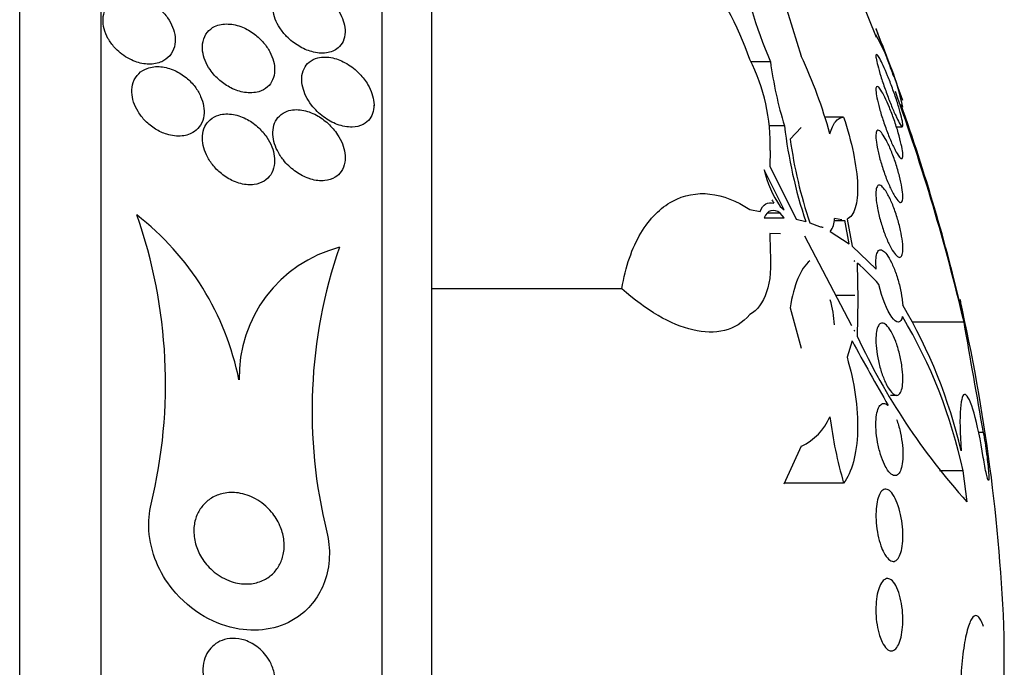
# Model space of a CAD drawing. Units: millimetres. Extents: x 0 to 1700, y 0 to 1165.
# Drawn here: x 1566 to 1577, y 807 to 814 of the extents above; entities that cross this region are included whole.
import ezdxf

# ---------------------------------------------------------------- set-up
doc = ezdxf.new("R2010")
doc.units = ezdxf.units.MM
doc.layers.add('DV3_Défaut', color=7, linetype='Continuous')
doc.layers.add('Défaut', color=7, linetype='Continuous')

# ---------------------------------------------------------------- blocks, each defined once
blk = doc.blocks.new('SE2')
at = {"layer": 'DV3_Défaut', "color": 7, "linetype": 'Continuous'}
for p, q in [((1565.929, 788.159), (1565.929, 824.159)), ((1566.831, 788.659), (1566.831, 823.659)), ((1569.942, 790.909), (1569.942, 821.409)), ((1570.49, 791.409), (1570.49, 820.909)), ((1575.201, 814.083), (1575.41, 813.561)), ((1574.388, 813.976), (1574.581, 813.353)), ((1574.239, 813.291), (1574.022, 813.291)), ((1569.851, 812.776), (1569.851, 812.811)), ((1574.395, 812.58), (1574.231, 812.58)), ((1575.049, 812.678), (1574.838, 812.678)), ((1575.633, 812.571), (1575.698, 812.571)), ((1574.578, 812.564), (1574.458, 812.433)), ((1574.236, 812.308), (1574.233, 812.136)), ((1574.233, 812.136), (1574.526, 811.546)), ((1574.39, 811.652), (1574.171, 812.093)), ((1574.013, 811.653), (1574.126, 811.632)), ((1574.348, 811.615), (1574.206, 811.615)), ((1574.348, 811.688), (1574.39, 811.652)), ((1574.39, 811.564), (1574.348, 811.615)), ((1574.171, 811.561), (1574.39, 811.564)), ((1574.526, 811.546), (1574.63, 811.521)), ((1574.676, 811.508), (1574.784, 811.467)), ((1574.945, 811.534), (1575.062, 811.534)), ((1575.029, 811.542), (1574.949, 811.554)), ((1575.112, 811.275), (1575.062, 811.538)), ((1575.087, 811.546), (1575.144, 811.25)), ((1574.349, 811.386), (1574.233, 811.389)), ((1574.233, 811.389), (1574.236, 811.198)), ((1574.901, 811.411), (1575.112, 811.275)), ((1574.618, 811.364), (1575.136, 810.372)), ((1575.144, 811.25), (1575.411, 810.994)), ((1575.169, 811.087), (1575.168, 811.088)), ((1575.168, 811.088), (1575.169, 811.078)), ((1575.169, 811.087), (1575.168, 811.087)), ((1575.169, 811.078), (1575.169, 811.087)), ((1575.201, 811.061), (1575.206, 810.658)), ((1572.595, 810.778), (1570.49, 810.778)), ((1575.173, 810.701), (1574.964, 810.701)), ((1575.206, 810.658), (1575.201, 810.251)), ((1574.458, 810.565), (1574.578, 810.12)), ((1576.383, 810.406), (1575.811, 810.406)), ((1575.169, 810.319), (1575.168, 810.312)), ((1575.168, 810.312), (1575.169, 810.311)), ((1575.169, 810.311), (1575.169, 810.319)), ((1575.144, 810.2), (1575.087, 810.019)), ((1575.569, 809.598), (1575.637, 809.598)), ((1576.596, 809.188), (1576.544, 809.188)), ((1574.581, 809.035), (1574.388, 808.615)), ((1576.371, 808.762), (1576.11, 808.762)), ((1576.371, 808.762), (1576.414, 808.42)), ((1575.049, 808.625), (1574.392, 808.625)), ((1576.828, 805.386), (1576.828, 806.932))]:
    blk.add_line(p, q, dxfattribs=at)
for centre, radius, start, end in [((1570.257, 811.985), 3.984, 19.4944, 54.0738), ((1579.091, 815.361), 5.275, 189.6463, 203.1037), ((1572.884, 812.197), 2.881, 11.8159, 28.84), ((1556.543, 806.159), 20.3, 19.283, 21.6677), ((1569.36, 810.945), 5.75, 15.6019, 24.7661), ((1572.169, 812.378), 2.068, 358.0578, 26.9136), ((1578.648, 813.886), 4.449, 187.6829, 197.0669), ((1553.857, 805.095), 23.143, 13.2675, 19.8699), ((1554.41, 805.298), 22.565, 13.3559, 19.4648), ((1579.483, 813.156), 5.12, 186.4619, 198.6207), ((1579.457, 813.121), 5.046, 187.8428, 198.6508), ((1575.284, 812.338), 1.139, 192.3976, 214.751), ((1575.491, 812.419), 1.399, 208.0315, 209.7269), ((1561.875, 809.726), 5.668, 346.412, 19.267), ((1565.339, 809.164), 3.077, 11.3125, 52.2125), ((1574.715, 811.553), 0.234, 322.7442, 0.2613), ((1569.845, 809.797), 1.488, 104.6487, 181.1207), ((1574.715, 809.426), 5.55, 160.9513, 194.0024), ((1573.84, 809.446), 2.112, 40.7507, 49.8661), ((1573.616, 810.29), 1.336, 3.7289, 15.8097), ((1556.543, 806.159), 20.3, 2.1823, 12.8005), ((1570.705, 807.653), 5.801, 13.2731, 30.4966), ((1570.869, 807.588), 5.626, 12.0384, 30.8366), ((908.912, 692.658), 677.777, 9.900039, 10.004613), ((1598.53, 822.831), 26.579, 208.3715, 210.1391), ((1581.867, 813.35), 7.351, 204.9274, 222.1113), ((1574.31, 809.617), 0.642, 295.012, 336.4248), ((1579.617, 809.948), 4.755, 187.0982, 196.1477)]:
    blk.add_arc(centre, radius, start, end, dxfattribs=at)
for points, knots in [([(1569.324, 813.388), (1569.373, 813.395), (1569.418, 813.413), (1569.454, 813.443), (1569.476, 813.462), (1569.495, 813.487), (1569.509, 813.516), (1569.522, 813.545), (1569.53, 813.581), (1569.531, 813.618), (1569.532, 813.65), (1569.527, 813.685), (1569.518, 813.72), (1569.509, 813.752), (1569.495, 813.785), (1569.479, 813.816), (1569.461, 813.85), (1569.439, 813.883), (1569.416, 813.912), (1569.381, 813.955), (1569.34, 813.993), (1569.299, 814.025), (1569.256, 814.057), (1569.211, 814.082), (1569.167, 814.101), (1569.113, 814.124), (1569.058, 814.137), (1569.006, 814.14), (1568.951, 814.143), (1568.898, 814.134), (1568.854, 814.111), (1568.824, 814.096), (1568.798, 814.075), (1568.777, 814.047), (1568.76, 814.024), (1568.747, 813.997), (1568.739, 813.966), (1568.731, 813.934), (1568.729, 813.899), (1568.733, 813.862), (1568.737, 813.83), (1568.746, 813.795), (1568.758, 813.762), (1568.771, 813.729), (1568.788, 813.696), (1568.808, 813.666), (1568.83, 813.631), (1568.856, 813.599), (1568.884, 813.57), (1568.925, 813.528), (1568.971, 813.493), (1569.017, 813.465), (1569.064, 813.436), (1569.113, 813.415), (1569.161, 813.402), (1569.217, 813.386), (1569.273, 813.381), (1569.324, 813.388)], [0, 0, 0, 0, 0.071876, 0.071876, 0.071876, 0.11681, 0.11681, 0.11681, 0.162233, 0.162233, 0.162233, 0.201141, 0.201141, 0.201141, 0.237806, 0.237806, 0.237806, 0.277906, 0.277906, 0.277906, 0.336959, 0.336959, 0.336959, 0.396799, 0.396799, 0.396799, 0.46903, 0.46903, 0.46903, 0.545498, 0.545498, 0.545498, 0.595326, 0.595326, 0.595326, 0.636985, 0.636985, 0.636985, 0.678941, 0.678941, 0.678941, 0.716526, 0.716526, 0.716526, 0.75446, 0.75446, 0.75446, 0.79735, 0.79735, 0.79735, 0.860508, 0.860508, 0.860508, 0.924373, 0.924373, 0.924373, 1, 1, 1, 1]), ([(1567.041, 813.39), (1567.092, 813.347), (1567.15, 813.314), (1567.208, 813.293), (1567.257, 813.275), (1567.308, 813.265), (1567.357, 813.264), (1567.408, 813.263), (1567.458, 813.271), (1567.501, 813.291), (1567.534, 813.306), (1567.564, 813.328), (1567.589, 813.355), (1567.613, 813.383), (1567.632, 813.418), (1567.642, 813.457), (1567.65, 813.491), (1567.653, 813.529), (1567.649, 813.567), (1567.645, 813.602), (1567.636, 813.638), (1567.622, 813.673), (1567.608, 813.709), (1567.589, 813.744), (1567.566, 813.776), (1567.541, 813.812), (1567.512, 813.845), (1567.48, 813.873), (1567.444, 813.906), (1567.403, 813.934), (1567.362, 813.956), (1567.315, 813.981), (1567.265, 813.999), (1567.217, 814.008), (1567.165, 814.018), (1567.112, 814.019), (1567.064, 814.009), (1567.018, 813.999), (1566.974, 813.979), (1566.939, 813.949), (1566.914, 813.928), (1566.893, 813.901), (1566.878, 813.869), (1566.862, 813.838), (1566.853, 813.801), (1566.851, 813.763), (1566.85, 813.728), (1566.854, 813.691), (1566.863, 813.654), (1566.873, 813.618), (1566.888, 813.583), (1566.906, 813.549), (1566.926, 813.513), (1566.951, 813.479), (1566.979, 813.449), (1566.998, 813.427), (1567.019, 813.407), (1567.041, 813.39)], [0, 0, 0, 0, 0.07537, 0.07537, 0.07537, 0.139994, 0.139994, 0.139994, 0.208252, 0.208252, 0.208252, 0.260551, 0.260551, 0.260551, 0.313323, 0.313323, 0.313323, 0.358996, 0.358996, 0.358996, 0.40082, 0.40082, 0.40082, 0.443756, 0.443756, 0.443756, 0.491478, 0.491478, 0.491478, 0.546484, 0.546484, 0.546484, 0.609387, 0.609387, 0.609387, 0.677293, 0.677293, 0.677293, 0.743339, 0.743339, 0.743339, 0.790614, 0.790614, 0.790614, 0.838184, 0.838184, 0.838184, 0.881252, 0.881252, 0.881252, 0.923378, 0.923378, 0.923378, 0.968549, 0.968549, 0.968549, 1, 1, 1, 1]), ([(1568.036, 813.203), (1568.066, 813.158), (1568.103, 813.118), (1568.143, 813.084), (1568.182, 813.051), (1568.224, 813.023), (1568.267, 813.001), (1568.317, 812.976), (1568.369, 812.959), (1568.419, 812.951), (1568.473, 812.943), (1568.527, 812.945), (1568.575, 812.959), (1568.611, 812.97), (1568.645, 812.988), (1568.672, 813.013), (1568.695, 813.033), (1568.715, 813.059), (1568.728, 813.09), (1568.742, 813.121), (1568.75, 813.157), (1568.751, 813.194), (1568.752, 813.228), (1568.747, 813.263), (1568.738, 813.298), (1568.728, 813.333), (1568.714, 813.367), (1568.697, 813.4), (1568.678, 813.435), (1568.655, 813.469), (1568.629, 813.5), (1568.599, 813.535), (1568.565, 813.568), (1568.529, 813.595), (1568.486, 813.627), (1568.441, 813.653), (1568.395, 813.672), (1568.342, 813.694), (1568.288, 813.706), (1568.237, 813.708), (1568.184, 813.71), (1568.132, 813.701), (1568.087, 813.68), (1568.056, 813.665), (1568.028, 813.643), (1568.006, 813.616), (1567.983, 813.588), (1567.966, 813.554), (1567.958, 813.515), (1567.95, 813.482), (1567.949, 813.445), (1567.954, 813.407), (1567.958, 813.373), (1567.967, 813.338), (1567.981, 813.304), (1567.995, 813.269), (1568.014, 813.235), (1568.036, 813.203)], [0, 0, 0, 0, 0.058018, 0.058018, 0.058018, 0.115565, 0.115565, 0.115565, 0.182478, 0.182478, 0.182478, 0.255072, 0.255072, 0.255072, 0.309482, 0.309482, 0.309482, 0.354584, 0.354584, 0.354584, 0.400054, 0.400054, 0.400054, 0.440119, 0.440119, 0.440119, 0.47933, 0.47933, 0.47933, 0.522513, 0.522513, 0.522513, 0.573243, 0.573243, 0.573243, 0.633825, 0.633825, 0.633825, 0.703472, 0.703472, 0.703472, 0.775785, 0.775785, 0.775785, 0.825919, 0.825919, 0.825919, 0.876583, 0.876583, 0.876583, 0.91975, 0.91975, 0.91975, 0.959056, 0.959056, 0.959056, 1, 1, 1, 1]), ([(1575.609, 813.119), (1575.592, 813.163), (1575.574, 813.212), (1575.557, 813.259), (1575.539, 813.307), (1575.521, 813.355), (1575.504, 813.399), (1575.487, 813.444), (1575.471, 813.487), (1575.458, 813.524), (1575.444, 813.559), (1575.433, 813.589), (1575.425, 813.612), (1575.417, 813.633), (1575.411, 813.648), (1575.408, 813.655), (1575.407, 813.658), (1575.407, 813.659), (1575.407, 813.659)], [0, 0, 0, 0, 0.190387, 0.190387, 0.190387, 0.380721, 0.380721, 0.380721, 0.571298, 0.571298, 0.571298, 0.754175, 0.754175, 0.754175, 0.925029, 0.925029, 0.925029, 1, 1, 1, 1]), ([(1569.29, 812.682), (1569.339, 812.645), (1569.392, 812.616), (1569.444, 812.597), (1569.5, 812.576), (1569.557, 812.566), (1569.609, 812.567), (1569.653, 812.568), (1569.695, 812.578), (1569.731, 812.597), (1569.76, 812.612), (1569.785, 812.633), (1569.805, 812.66), (1569.822, 812.682), (1569.835, 812.709), (1569.842, 812.739), (1569.85, 812.769), (1569.853, 812.804), (1569.85, 812.839), (1569.847, 812.871), (1569.839, 812.905), (1569.828, 812.937), (1569.817, 812.971), (1569.802, 813.004), (1569.784, 813.035), (1569.758, 813.079), (1569.726, 813.12), (1569.692, 813.156), (1569.648, 813.201), (1569.599, 813.24), (1569.549, 813.269), (1569.499, 813.298), (1569.447, 813.32), (1569.395, 813.332), (1569.338, 813.345), (1569.28, 813.346), (1569.229, 813.334), (1569.193, 813.325), (1569.16, 813.309), (1569.132, 813.285), (1569.109, 813.266), (1569.089, 813.242), (1569.076, 813.212), (1569.061, 813.183), (1569.053, 813.148), (1569.051, 813.111), (1569.05, 813.078), (1569.053, 813.043), (1569.062, 813.009), (1569.07, 812.976), (1569.082, 812.942), (1569.098, 812.911), (1569.115, 812.876), (1569.136, 812.842), (1569.159, 812.811), (1569.198, 812.761), (1569.243, 812.717), (1569.29, 812.682)], [0, 0, 0, 0, 0.070383, 0.070383, 0.070383, 0.145614, 0.145614, 0.145614, 0.2078, 0.2078, 0.2078, 0.255724, 0.255724, 0.255724, 0.295201, 0.295201, 0.295201, 0.334946, 0.334946, 0.334946, 0.370838, 0.370838, 0.370838, 0.407945, 0.407945, 0.407945, 0.461455, 0.461455, 0.461455, 0.52995, 0.52995, 0.52995, 0.599329, 0.599329, 0.599329, 0.677435, 0.677435, 0.677435, 0.731245, 0.731245, 0.731245, 0.774715, 0.774715, 0.774715, 0.818621, 0.818621, 0.818621, 0.856398, 0.856398, 0.856398, 0.892867, 0.892867, 0.892867, 0.933249, 0.933249, 0.933249, 1, 1, 1, 1]), ([(1575.613, 812.722), (1575.597, 812.759), (1575.579, 812.802), (1575.561, 812.847), (1575.544, 812.892), (1575.526, 812.941), (1575.509, 812.988), (1575.492, 813.036), (1575.475, 813.085), (1575.461, 813.129), (1575.448, 813.172), (1575.436, 813.214), (1575.427, 813.248), (1575.418, 813.281), (1575.412, 813.309), (1575.409, 813.329), (1575.406, 813.348), (1575.406, 813.362), (1575.408, 813.368), (1575.411, 813.373), (1575.415, 813.373), (1575.422, 813.365), (1575.429, 813.358), (1575.439, 813.344), (1575.45, 813.325), (1575.461, 813.304), (1575.474, 813.278), (1575.488, 813.247), (1575.504, 813.214), (1575.52, 813.176), (1575.537, 813.135), (1575.554, 813.092), (1575.572, 813.045), (1575.589, 812.998), (1575.606, 812.951), (1575.624, 812.901), (1575.639, 812.855), (1575.653, 812.809), (1575.667, 812.765), (1575.677, 812.727), (1575.687, 812.691), (1575.695, 812.659), (1575.7, 812.634), (1575.704, 812.611), (1575.706, 812.593), (1575.705, 812.583), (1575.705, 812.573), (1575.701, 812.569), (1575.696, 812.573), (1575.69, 812.576), (1575.682, 812.586), (1575.673, 812.602), (1575.663, 812.619), (1575.651, 812.642), (1575.637, 812.669), (1575.63, 812.685), (1575.622, 812.703), (1575.613, 812.722)], [0, 0, 0, 0, 0.058786, 0.058786, 0.058786, 0.117544, 0.117544, 0.117544, 0.176568, 0.176568, 0.176568, 0.233403, 0.233403, 0.233403, 0.286559, 0.286559, 0.286559, 0.336509, 0.336509, 0.336509, 0.385131, 0.385131, 0.385131, 0.434578, 0.434578, 0.434578, 0.486543, 0.486543, 0.486543, 0.541826, 0.541826, 0.541826, 0.599965, 0.599965, 0.599965, 0.65912, 0.65912, 0.65912, 0.716725, 0.716725, 0.716725, 0.77092, 0.77092, 0.77092, 0.821673, 0.821673, 0.821673, 0.870529, 0.870529, 0.870529, 0.919577, 0.919577, 0.919577, 0.970634, 0.970634, 0.970634, 1, 1, 1, 1]), ([(1567.557, 812.488), (1567.614, 812.47), (1567.672, 812.463), (1567.726, 812.469), (1567.775, 812.474), (1567.823, 812.49), (1567.862, 812.517), (1567.889, 812.536), (1567.913, 812.561), (1567.931, 812.59), (1567.95, 812.62), (1567.962, 812.656), (1567.968, 812.694), (1567.972, 812.728), (1567.971, 812.765), (1567.965, 812.801), (1567.959, 812.837), (1567.947, 812.873), (1567.932, 812.907), (1567.916, 812.944), (1567.894, 812.98), (1567.87, 813.012), (1567.842, 813.049), (1567.809, 813.083), (1567.774, 813.111), (1567.734, 813.145), (1567.69, 813.172), (1567.645, 813.193), (1567.595, 813.216), (1567.542, 813.23), (1567.491, 813.235), (1567.438, 813.24), (1567.386, 813.234), (1567.34, 813.217), (1567.305, 813.204), (1567.273, 813.185), (1567.247, 813.158), (1567.22, 813.132), (1567.199, 813.099), (1567.186, 813.061), (1567.175, 813.027), (1567.17, 812.99), (1567.171, 812.952), (1567.172, 812.917), (1567.179, 812.88), (1567.19, 812.844), (1567.202, 812.808), (1567.219, 812.772), (1567.239, 812.739), (1567.262, 812.701), (1567.289, 812.667), (1567.319, 812.636), (1567.353, 812.601), (1567.392, 812.57), (1567.432, 812.545), (1567.472, 812.52), (1567.515, 812.501), (1567.557, 812.488)], [0, 0, 0, 0, 0.074552, 0.074552, 0.074552, 0.142733, 0.142733, 0.142733, 0.189808, 0.189808, 0.189808, 0.23723, 0.23723, 0.23723, 0.279511, 0.279511, 0.279511, 0.320526, 0.320526, 0.320526, 0.364776, 0.364776, 0.364776, 0.415546, 0.415546, 0.415546, 0.474784, 0.474784, 0.474784, 0.541712, 0.541712, 0.541712, 0.611051, 0.611051, 0.611051, 0.662634, 0.662634, 0.662634, 0.714689, 0.714689, 0.714689, 0.759708, 0.759708, 0.759708, 0.800978, 0.800978, 0.800978, 0.84341, 0.84341, 0.84341, 0.890659, 0.890659, 0.890659, 0.945336, 0.945336, 0.945336, 1, 1, 1, 1]), ([(1575.594, 812.365), (1575.577, 812.402), (1575.559, 812.445), (1575.541, 812.49), (1575.524, 812.535), (1575.506, 812.584), (1575.49, 812.632), (1575.474, 812.679), (1575.459, 812.728), (1575.446, 812.773), (1575.435, 812.816), (1575.425, 812.856), (1575.418, 812.891), (1575.412, 812.923), (1575.408, 812.951), (1575.407, 812.972), (1575.406, 812.991), (1575.408, 813.005), (1575.412, 813.012), (1575.416, 813.019), (1575.423, 813.019), (1575.431, 813.013), (1575.44, 813.007), (1575.451, 812.994), (1575.463, 812.975), (1575.476, 812.955), (1575.49, 812.929), (1575.506, 812.898), (1575.522, 812.865), (1575.539, 812.826), (1575.556, 812.785), (1575.574, 812.742), (1575.592, 812.695), (1575.609, 812.647), (1575.625, 812.599), (1575.641, 812.55), (1575.655, 812.503), (1575.668, 812.458), (1575.679, 812.414), (1575.688, 812.376), (1575.696, 812.341), (1575.701, 812.309), (1575.704, 812.284), (1575.706, 812.26), (1575.706, 812.242), (1575.703, 812.231), (1575.701, 812.22), (1575.696, 812.216), (1575.689, 812.218), (1575.681, 812.22), (1575.672, 812.23), (1575.661, 812.245), (1575.649, 812.26), (1575.636, 812.283), (1575.621, 812.31), (1575.613, 812.327), (1575.604, 812.345), (1575.594, 812.365)], [0, 0, 0, 0, 0.059031, 0.059031, 0.059031, 0.118084, 0.118084, 0.118084, 0.176563, 0.176563, 0.176563, 0.232088, 0.232088, 0.232088, 0.283882, 0.283882, 0.283882, 0.333077, 0.333077, 0.333077, 0.381772, 0.381772, 0.381772, 0.43201, 0.43201, 0.43201, 0.485194, 0.485194, 0.485194, 0.541687, 0.541687, 0.541687, 0.600491, 0.600491, 0.600491, 0.659363, 0.659363, 0.659363, 0.715817, 0.715817, 0.715817, 0.768618, 0.768618, 0.768618, 0.818424, 0.818424, 0.818424, 0.867112, 0.867112, 0.867112, 0.916735, 0.916735, 0.916735, 0.968888, 0.968888, 0.968888, 1, 1, 1, 1]), ([(1568.524, 811.931), (1568.564, 811.937), (1568.602, 811.949), (1568.635, 811.97), (1568.663, 811.987), (1568.687, 812.011), (1568.707, 812.039), (1568.726, 812.068), (1568.74, 812.102), (1568.746, 812.14), (1568.752, 812.173), (1568.752, 812.209), (1568.747, 812.245), (1568.743, 812.28), (1568.733, 812.315), (1568.72, 812.349), (1568.705, 812.386), (1568.686, 812.422), (1568.664, 812.454), (1568.638, 812.493), (1568.608, 812.528), (1568.575, 812.558), (1568.537, 812.595), (1568.494, 812.626), (1568.45, 812.65), (1568.4, 812.678), (1568.346, 812.697), (1568.294, 812.706), (1568.239, 812.716), (1568.184, 812.715), (1568.134, 812.7), (1568.099, 812.69), (1568.066, 812.673), (1568.038, 812.649), (1568.014, 812.628), (1567.993, 812.602), (1567.979, 812.572), (1567.964, 812.541), (1567.955, 812.506), (1567.952, 812.469), (1567.949, 812.435), (1567.952, 812.399), (1567.96, 812.363), (1567.967, 812.328), (1567.98, 812.292), (1567.996, 812.259), (1568.014, 812.221), (1568.037, 812.185), (1568.062, 812.153), (1568.091, 812.115), (1568.125, 812.081), (1568.161, 812.052), (1568.204, 812.018), (1568.249, 811.99), (1568.296, 811.969), (1568.349, 811.946), (1568.403, 811.932), (1568.456, 811.929), (1568.479, 811.928), (1568.502, 811.928), (1568.524, 811.931)], [0, 0, 0, 0, 0.055836, 0.055836, 0.055836, 0.102159, 0.102159, 0.102159, 0.148908, 0.148908, 0.148908, 0.189456, 0.189456, 0.189456, 0.228397, 0.228397, 0.228397, 0.270823, 0.270823, 0.270823, 0.320467, 0.320467, 0.320467, 0.379891, 0.379891, 0.379891, 0.448873, 0.448873, 0.448873, 0.521737, 0.521737, 0.521737, 0.57348, 0.57348, 0.57348, 0.617278, 0.617278, 0.617278, 0.661362, 0.661362, 0.661362, 0.701139, 0.701139, 0.701139, 0.740977, 0.740977, 0.740977, 0.785211, 0.785211, 0.785211, 0.837152, 0.837152, 0.837152, 0.898858, 0.898858, 0.898858, 0.969244, 0.969244, 0.969244, 1, 1, 1, 1]), ([(1569.15, 811.991), (1569.203, 811.975), (1569.257, 811.969), (1569.307, 811.974), (1569.347, 811.978), (1569.386, 811.99), (1569.42, 812.011), (1569.446, 812.027), (1569.47, 812.049), (1569.489, 812.077), (1569.507, 812.105), (1569.521, 812.139), (1569.527, 812.177), (1569.532, 812.209), (1569.532, 812.244), (1569.527, 812.28), (1569.523, 812.313), (1569.513, 812.347), (1569.501, 812.38), (1569.487, 812.415), (1569.468, 812.45), (1569.448, 812.482), (1569.417, 812.529), (1569.381, 812.571), (1569.342, 812.607), (1569.302, 812.643), (1569.259, 812.674), (1569.215, 812.698), (1569.162, 812.727), (1569.107, 812.746), (1569.053, 812.755), (1568.997, 812.764), (1568.94, 812.761), (1568.891, 812.743), (1568.858, 812.731), (1568.828, 812.713), (1568.803, 812.688), (1568.781, 812.668), (1568.764, 812.641), (1568.751, 812.611), (1568.739, 812.581), (1568.732, 812.546), (1568.731, 812.51), (1568.73, 812.477), (1568.735, 812.442), (1568.743, 812.408), (1568.752, 812.373), (1568.765, 812.339), (1568.781, 812.306), (1568.8, 812.269), (1568.823, 812.234), (1568.848, 812.203), (1568.884, 812.156), (1568.927, 812.116), (1568.971, 812.083), (1569.016, 812.049), (1569.064, 812.023), (1569.112, 812.004), (1569.125, 811.999), (1569.138, 811.995), (1569.15, 811.991)], [0, 0, 0, 0, 0.071192, 0.071192, 0.071192, 0.128718, 0.128718, 0.128718, 0.174342, 0.174342, 0.174342, 0.220484, 0.220484, 0.220484, 0.259462, 0.259462, 0.259462, 0.296141, 0.296141, 0.296141, 0.33626, 0.33626, 0.33626, 0.39534, 0.39534, 0.39534, 0.455206, 0.455206, 0.455206, 0.527463, 0.527463, 0.527463, 0.603949, 0.603949, 0.603949, 0.653785, 0.653785, 0.653785, 0.695454, 0.695454, 0.695454, 0.737419, 0.737419, 0.737419, 0.775017, 0.775017, 0.775017, 0.812968, 0.812968, 0.812968, 0.855879, 0.855879, 0.855879, 0.919065, 0.919065, 0.919065, 0.982958, 0.982958, 0.982958, 1, 1, 1, 1]), ([(1574.898, 812.491), (1574.914, 812.551), (1574.934, 812.595), (1574.985, 812.658), (1575.015, 812.675), (1575.049, 812.678)], [0, 0, 0, 0, 0.5, 0.5, 1, 1, 1, 1]), ([(1575.049, 812.678), (1575.094, 812.542), (1575.131, 812.409), (1575.184, 812.151), (1575.2, 812.032), (1575.207, 811.824), (1575.198, 811.737), (1575.158, 811.608), (1575.127, 811.566), (1575.087, 811.546)], [0, 0, 0, 0, 0.25, 0.25, 0.5, 0.5, 0.75, 0.75, 1, 1, 1, 1]), ([(1575.576, 811.875), (1575.558, 811.912), (1575.54, 811.954), (1575.522, 811.999), (1575.505, 812.044), (1575.488, 812.093), (1575.473, 812.141), (1575.458, 812.189), (1575.445, 812.237), (1575.434, 812.282), (1575.424, 812.324), (1575.417, 812.365), (1575.412, 812.399), (1575.408, 812.431), (1575.406, 812.46), (1575.407, 812.481), (1575.408, 812.501), (1575.411, 812.516), (1575.417, 812.524), (1575.423, 812.533), (1575.431, 812.534), (1575.441, 812.529), (1575.451, 812.524), (1575.464, 812.512), (1575.477, 812.494), (1575.491, 812.475), (1575.507, 812.449), (1575.523, 812.418), (1575.54, 812.386), (1575.558, 812.347), (1575.575, 812.305), (1575.593, 812.262), (1575.61, 812.215), (1575.626, 812.167), (1575.642, 812.119), (1575.656, 812.07), (1575.668, 812.023), (1575.68, 811.978), (1575.689, 811.935), (1575.695, 811.897), (1575.701, 811.861), (1575.705, 811.829), (1575.705, 811.804), (1575.706, 811.78), (1575.704, 811.761), (1575.7, 811.749), (1575.695, 811.737), (1575.689, 811.731), (1575.68, 811.732), (1575.671, 811.733), (1575.66, 811.741), (1575.648, 811.755), (1575.635, 811.77), (1575.62, 811.792), (1575.605, 811.819), (1575.595, 811.835), (1575.585, 811.854), (1575.576, 811.875)], [0, 0, 0, 0, 0.05891, 0.05891, 0.05891, 0.117892, 0.117892, 0.117892, 0.175528, 0.175528, 0.175528, 0.229705, 0.229705, 0.229705, 0.280369, 0.280369, 0.280369, 0.329132, 0.329132, 0.329132, 0.37817, 0.37817, 0.37817, 0.429346, 0.429346, 0.429346, 0.483735, 0.483735, 0.483735, 0.541244, 0.541244, 0.541244, 0.600376, 0.600376, 0.600376, 0.658639, 0.658639, 0.658639, 0.713835, 0.713835, 0.713835, 0.765407, 0.765407, 0.765407, 0.814574, 0.814574, 0.814574, 0.863376, 0.863376, 0.863376, 0.913757, 0.913757, 0.913757, 0.967048, 0.967048, 0.967048, 1, 1, 1, 1]), ([(1575.557, 811.263), (1575.539, 811.299), (1575.521, 811.341), (1575.504, 811.385), (1575.488, 811.43), (1575.472, 811.478), (1575.458, 811.527), (1575.445, 811.574), (1575.433, 811.622), (1575.425, 811.666), (1575.417, 811.708), (1575.411, 811.749), (1575.409, 811.783), (1575.406, 811.816), (1575.406, 811.845), (1575.409, 811.867), (1575.412, 811.889), (1575.417, 811.905), (1575.424, 811.914), (1575.431, 811.924), (1575.441, 811.927), (1575.452, 811.924), (1575.464, 811.92), (1575.477, 811.909), (1575.492, 811.892), (1575.507, 811.874), (1575.524, 811.849), (1575.54, 811.818), (1575.558, 811.786), (1575.576, 811.748), (1575.593, 811.706), (1575.61, 811.663), (1575.627, 811.615), (1575.642, 811.567), (1575.656, 811.52), (1575.669, 811.471), (1575.679, 811.424), (1575.689, 811.38), (1575.696, 811.337), (1575.701, 811.299), (1575.705, 811.263), (1575.706, 811.23), (1575.705, 811.204), (1575.704, 811.179), (1575.7, 811.159), (1575.694, 811.146), (1575.689, 811.132), (1575.68, 811.125), (1575.67, 811.125), (1575.66, 811.124), (1575.648, 811.131), (1575.634, 811.144), (1575.62, 811.158), (1575.604, 811.179), (1575.588, 811.205), (1575.578, 811.222), (1575.567, 811.242), (1575.557, 811.263)], [0, 0, 0, 0, 0.058452, 0.058452, 0.058452, 0.117018, 0.117018, 0.117018, 0.173603, 0.173603, 0.173603, 0.226485, 0.226485, 0.226485, 0.276268, 0.276268, 0.276268, 0.324886, 0.324886, 0.324886, 0.374478, 0.374478, 0.374478, 0.426684, 0.426684, 0.426684, 0.482222, 0.482222, 0.482222, 0.540524, 0.540524, 0.540524, 0.599661, 0.599661, 0.599661, 0.657063, 0.657063, 0.657063, 0.710985, 0.710985, 0.710985, 0.761536, 0.761536, 0.761536, 0.810341, 0.810341, 0.810341, 0.859489, 0.859489, 0.859489, 0.910759, 0.910759, 0.910759, 0.965185, 0.965185, 0.965185, 1, 1, 1, 1]), ([(1572.595, 810.778), (1572.615, 810.901), (1572.643, 811.014), (1572.714, 811.219), (1572.757, 811.313), (1572.854, 811.475), (1572.908, 811.545), (1573.024, 811.662), (1573.087, 811.709), (1573.283, 811.816), (1573.425, 811.842), (1573.715, 811.81), (1573.865, 811.752), (1574.013, 811.653)], [0, 0, 0, 0, 0.125, 0.125, 0.25, 0.25, 0.375, 0.375, 0.5, 0.5, 0.75, 0.75, 1, 1, 1, 1]), ([(1574.348, 811.615), (1574.311, 811.64), (1574.275, 811.65), (1574.213, 811.633), (1574.188, 811.606), (1574.171, 811.561)], [0, 0, 0, 0, 0.5, 0.5, 1, 1, 1, 1]), ([(1574.236, 811.198), (1574.251, 811.021), (1574.237, 810.863), (1574.157, 810.621), (1574.092, 810.537), (1574.013, 810.492)], [0, 0, 0, 0, 0.5, 0.5, 1, 1, 1, 1]), ([(1575.411, 810.994), (1575.407, 811.031), (1575.406, 811.066), (1575.407, 811.095), (1575.409, 811.124), (1575.413, 811.149), (1575.419, 811.168), (1575.425, 811.186), (1575.433, 811.199), (1575.443, 811.205), (1575.454, 811.211), (1575.467, 811.21), (1575.48, 811.202), (1575.495, 811.194), (1575.511, 811.179), (1575.527, 811.157), (1575.544, 811.134), (1575.562, 811.104), (1575.579, 811.068), (1575.597, 811.032), (1575.614, 810.989), (1575.63, 810.943), (1575.645, 810.899), (1575.659, 810.85), (1575.671, 810.801), (1575.682, 810.755), (1575.691, 810.708), (1575.697, 810.664), (1575.7, 810.641), (1575.702, 810.618), (1575.704, 810.597)], [0, 0, 0, 0, 0.095089, 0.095089, 0.095089, 0.190469, 0.190469, 0.190469, 0.286533, 0.286533, 0.286533, 0.387005, 0.387005, 0.387005, 0.493837, 0.493837, 0.493837, 0.606638, 0.606638, 0.606638, 0.722282, 0.722282, 0.722282, 0.835833, 0.835833, 0.835833, 0.943169, 0.943169, 0.943169, 1, 1, 1, 1]), ([(1574.676, 811.088), (1574.624, 811.044), (1574.579, 810.978), (1574.505, 810.801), (1574.476, 810.693), (1574.458, 810.565)], [0, 0, 0, 0, 0.5, 0.5, 1, 1, 1, 1]), ([(1574.013, 810.492), (1573.933, 810.4), (1573.838, 810.343), (1573.622, 810.289), (1573.505, 810.292), (1573.133, 810.379), (1572.863, 810.539), (1572.595, 810.778)], [0, 0, 0, 0, 0.25, 0.25, 0.5, 0.5, 1, 1, 1, 1]), ([(1575.699, 810.472), (1575.692, 810.431), (1575.676, 810.41), (1575.635, 810.408), (1575.61, 810.428), (1575.532, 810.535), (1575.474, 810.676), (1575.44, 810.825)], [0, 0, 0, 0, 0.25, 0.25, 0.5, 0.5, 1, 1, 1, 1]), ([(1575.52, 809.725), (1575.503, 809.759), (1575.487, 809.799), (1575.472, 809.842), (1575.458, 809.885), (1575.445, 809.932), (1575.434, 809.98), (1575.424, 810.026), (1575.417, 810.073), (1575.412, 810.117), (1575.408, 810.158), (1575.406, 810.199), (1575.407, 810.234), (1575.408, 810.268), (1575.411, 810.298), (1575.417, 810.322), (1575.423, 810.347), (1575.431, 810.366), (1575.441, 810.379), (1575.451, 810.392), (1575.464, 810.398), (1575.477, 810.398), (1575.491, 810.397), (1575.507, 810.389), (1575.523, 810.374), (1575.54, 810.358), (1575.558, 810.335), (1575.575, 810.305), (1575.593, 810.274), (1575.61, 810.237), (1575.626, 810.195), (1575.642, 810.153), (1575.656, 810.106), (1575.668, 810.058), (1575.68, 810.013), (1575.689, 809.964), (1575.695, 809.918), (1575.701, 809.875), (1575.705, 809.832), (1575.705, 809.794), (1575.706, 809.758), (1575.704, 809.724), (1575.7, 809.696), (1575.695, 809.669), (1575.689, 809.646), (1575.68, 809.63), (1575.671, 809.613), (1575.66, 809.603), (1575.648, 809.599), (1575.635, 809.595), (1575.62, 809.599), (1575.605, 809.609), (1575.589, 809.62), (1575.571, 809.639), (1575.554, 809.665), (1575.543, 809.682), (1575.531, 809.702), (1575.52, 809.725)], [0, 0, 0, 0, 0.05669, 0.05669, 0.05669, 0.113552, 0.113552, 0.113552, 0.167706, 0.167706, 0.167706, 0.218373, 0.218373, 0.218373, 0.267144, 0.267144, 0.267144, 0.316189, 0.316189, 0.316189, 0.367373, 0.367373, 0.367373, 0.421773, 0.421773, 0.421773, 0.479291, 0.479291, 0.479291, 0.538432, 0.538432, 0.538432, 0.596701, 0.596701, 0.596701, 0.651902, 0.651902, 0.651902, 0.70348, 0.70348, 0.70348, 0.752652, 0.752652, 0.752652, 0.801462, 0.801462, 0.801462, 0.851851, 0.851851, 0.851851, 0.905152, 0.905152, 0.905152, 0.961701, 0.961701, 0.961701, 1, 1, 1, 1]), ([(1575.087, 810.019), (1575.127, 809.886), (1575.158, 809.747), (1575.198, 809.467), (1575.207, 809.329), (1575.2, 809.074), (1575.184, 808.958), (1575.131, 808.763), (1575.094, 808.683), (1575.049, 808.625)], [0, 0, 0, 0, 0.25, 0.25, 0.5, 0.5, 0.75, 0.75, 1, 1, 1, 1]), ([(1576.596, 808.909), (1576.565, 809.105), (1576.529, 809.276), (1576.458, 809.524), (1576.424, 809.598), (1576.37, 809.617), (1576.351, 809.562), (1576.334, 809.342), (1576.337, 809.177), (1576.351, 808.985)], [0, 0, 0, 0, 0.25, 0.25, 0.5, 0.5, 0.75, 0.75, 1, 1, 1, 1]), ([(1575.635, 809.331), (1575.637, 809.325), (1575.639, 809.32), (1575.641, 809.314), (1575.656, 809.273), (1575.669, 809.227), (1575.679, 809.179), (1575.689, 809.134), (1575.696, 809.087), (1575.701, 809.042), (1575.705, 808.999), (1575.706, 808.956), (1575.705, 808.918), (1575.704, 808.881), (1575.7, 808.847), (1575.695, 808.818), (1575.689, 808.789), (1575.681, 808.765), (1575.671, 808.747), (1575.66, 808.729), (1575.648, 808.717), (1575.635, 808.712), (1575.621, 808.706), (1575.605, 808.708), (1575.589, 808.717), (1575.572, 808.727), (1575.554, 808.745), (1575.537, 808.77), (1575.525, 808.787), (1575.513, 808.808), (1575.502, 808.831), (1575.486, 808.864), (1575.471, 808.902), (1575.458, 808.944), (1575.445, 808.987), (1575.434, 809.033), (1575.425, 809.08), (1575.417, 809.125), (1575.411, 809.171), (1575.409, 809.215), (1575.406, 809.256), (1575.406, 809.297), (1575.409, 809.332), (1575.411, 809.367), (1575.416, 809.398), (1575.424, 809.424), (1575.431, 809.45), (1575.441, 809.47), (1575.452, 809.484), (1575.463, 809.499), (1575.477, 809.507), (1575.491, 809.508), (1575.506, 809.51), (1575.523, 809.503), (1575.54, 809.489), (1575.541, 809.488), (1575.543, 809.486), (1575.544, 809.485)], [0, 0, 0, 0, 0.009392, 0.009392, 0.009392, 0.07351, 0.07351, 0.07351, 0.133755, 0.133755, 0.133755, 0.190223, 0.190223, 0.190223, 0.244712, 0.244712, 0.244712, 0.299553, 0.299553, 0.299553, 0.356742, 0.356742, 0.356742, 0.417445, 0.417445, 0.417445, 0.481588, 0.481588, 0.481588, 0.525918, 0.525918, 0.525918, 0.587856, 0.587856, 0.587856, 0.65, 0.65, 0.65, 0.709045, 0.709045, 0.709045, 0.764647, 0.764647, 0.764647, 0.818918, 0.818918, 0.818918, 0.874247, 0.874247, 0.874247, 0.932474, 0.932474, 0.932474, 0.994419, 0.994419, 0.994419, 1, 1, 1, 1]), ([(1576.596, 809.188), (1576.603, 809.152), (1576.609, 809.112), (1576.615, 809.071), (1576.621, 809.031), (1576.627, 808.989), (1576.633, 808.949), (1576.638, 808.908), (1576.643, 808.869), (1576.646, 808.834), (1576.65, 808.799), (1576.653, 808.767), (1576.655, 808.74), (1576.657, 808.714), (1576.658, 808.693), (1576.657, 808.679), (1576.657, 808.665), (1576.656, 808.657), (1576.654, 808.656), (1576.652, 808.654), (1576.648, 808.66), (1576.644, 808.672), (1576.64, 808.684), (1576.635, 808.703), (1576.63, 808.726), (1576.625, 808.75), (1576.619, 808.78), (1576.613, 808.814), (1576.607, 808.843), (1576.602, 808.875), (1576.596, 808.909)], [0, 0, 0, 0, 0.102831, 0.102831, 0.102831, 0.205874, 0.205874, 0.205874, 0.308493, 0.308493, 0.308493, 0.410015, 0.410015, 0.410015, 0.510387, 0.510387, 0.510387, 0.61006, 0.61006, 0.61006, 0.709774, 0.709774, 0.709774, 0.810239, 0.810239, 0.810239, 0.911848, 0.911848, 0.911848, 1, 1, 1, 1]), ([(1575.462, 807.933), (1575.449, 807.969), (1575.438, 808.01), (1575.429, 808.052), (1575.421, 808.095), (1575.414, 808.141), (1575.41, 808.186), (1575.407, 808.229), (1575.406, 808.272), (1575.408, 808.312), (1575.409, 808.351), (1575.414, 808.388), (1575.42, 808.419), (1575.426, 808.451), (1575.435, 808.479), (1575.446, 808.5), (1575.456, 808.523), (1575.469, 808.539), (1575.483, 808.549), (1575.498, 808.559), (1575.514, 808.562), (1575.53, 808.557), (1575.548, 808.552), (1575.566, 808.538), (1575.583, 808.518), (1575.6, 808.496), (1575.618, 808.467), (1575.633, 808.431), (1575.648, 808.396), (1575.662, 808.355), (1575.673, 808.31), (1575.684, 808.267), (1575.692, 808.221), (1575.698, 808.174), (1575.703, 808.13), (1575.706, 808.085), (1575.705, 808.043), (1575.705, 808.003), (1575.703, 807.964), (1575.698, 807.929), (1575.693, 807.895), (1575.685, 807.864), (1575.676, 807.84), (1575.667, 807.814), (1575.655, 807.794), (1575.642, 807.78), (1575.629, 807.766), (1575.613, 807.759), (1575.598, 807.759), (1575.581, 807.76), (1575.564, 807.768), (1575.547, 807.784), (1575.529, 807.801), (1575.511, 807.826), (1575.495, 807.857), (1575.483, 807.879), (1575.472, 807.905), (1575.462, 807.933)], [0, 0, 0, 0, 0.052314, 0.052314, 0.052314, 0.104791, 0.104791, 0.104791, 0.155029, 0.155029, 0.155029, 0.20371, 0.20371, 0.20371, 0.252971, 0.252971, 0.252971, 0.304586, 0.304586, 0.304586, 0.359484, 0.359484, 0.359484, 0.417371, 0.417371, 0.417371, 0.476557, 0.476557, 0.476557, 0.534495, 0.534495, 0.534495, 0.589162, 0.589162, 0.589162, 0.640287, 0.640287, 0.640287, 0.68928, 0.68928, 0.68928, 0.738214, 0.738214, 0.738214, 0.78897, 0.78897, 0.78897, 0.842757, 0.842757, 0.842757, 0.899738, 0.899738, 0.899738, 0.958722, 0.958722, 0.958722, 1, 1, 1, 1]), ([(1568.043, 807.676), (1568, 807.718), (1567.961, 807.767), (1567.93, 807.822), (1567.905, 807.869), (1567.884, 807.92), (1567.871, 807.973), (1567.859, 808.026), (1567.854, 808.082), (1567.858, 808.136), (1567.862, 808.183), (1567.873, 808.229), (1567.89, 808.27), (1567.907, 808.31), (1567.929, 808.346), (1567.955, 808.377), (1567.983, 808.41), (1568.016, 808.438), (1568.051, 808.46), (1568.092, 808.485), (1568.136, 808.502), (1568.182, 808.512), (1568.236, 808.524), (1568.293, 808.525), (1568.349, 808.517), (1568.414, 808.508), (1568.479, 808.486), (1568.539, 808.452), (1568.604, 808.417), (1568.665, 808.367), (1568.716, 808.306), (1568.753, 808.262), (1568.785, 808.211), (1568.81, 808.155), (1568.83, 808.109), (1568.844, 808.059), (1568.852, 808.008), (1568.859, 807.957), (1568.858, 807.904), (1568.85, 807.854), (1568.842, 807.81), (1568.828, 807.768), (1568.809, 807.73), (1568.79, 807.693), (1568.766, 807.659), (1568.738, 807.631), (1568.707, 807.6), (1568.672, 807.574), (1568.635, 807.556), (1568.59, 807.533), (1568.543, 807.519), (1568.494, 807.513), (1568.436, 807.506), (1568.376, 807.51), (1568.318, 807.524), (1568.251, 807.54), (1568.184, 807.569), (1568.124, 807.611), (1568.096, 807.63), (1568.069, 807.652), (1568.043, 807.676)], [0, 0, 0, 0, 0.055767, 0.055767, 0.055767, 0.102292, 0.102292, 0.102292, 0.14923, 0.14923, 0.14923, 0.190098, 0.190098, 0.190098, 0.229246, 0.229246, 0.229246, 0.271538, 0.271538, 0.271538, 0.320609, 0.320609, 0.320609, 0.379114, 0.379114, 0.379114, 0.447401, 0.447401, 0.447401, 0.52076, 0.52076, 0.52076, 0.573413, 0.573413, 0.573413, 0.617196, 0.617196, 0.617196, 0.661313, 0.661313, 0.661313, 0.700513, 0.700513, 0.700513, 0.739491, 0.739491, 0.739491, 0.783003, 0.783003, 0.783003, 0.834613, 0.834613, 0.834613, 0.896514, 0.896514, 0.896514, 0.967424, 0.967424, 0.967424, 1, 1, 1, 1]), ([(1569.33, 808.083), (1569.35, 807.993), (1569.36, 807.899), (1569.356, 807.807), (1569.352, 807.712), (1569.334, 807.618), (1569.303, 807.533), (1569.275, 807.454), (1569.235, 807.381), (1569.187, 807.318), (1569.138, 807.252), (1569.079, 807.196), (1569.015, 807.151), (1568.92, 807.083), (1568.811, 807.038), (1568.7, 807.016), (1568.589, 806.994), (1568.473, 806.993), (1568.359, 807.011), (1568.227, 807.032), (1568.094, 807.079), (1567.971, 807.15), (1567.842, 807.224), (1567.72, 807.327), (1567.619, 807.453), (1567.548, 807.541), (1567.487, 807.642), (1567.442, 807.752), (1567.396, 807.861), (1567.367, 807.983), (1567.359, 808.103), (1567.353, 808.201), (1567.361, 808.302), (1567.384, 808.394)], [0, 0, 0, 0, 0.069605, 0.069605, 0.069605, 0.141716, 0.141716, 0.141716, 0.208632, 0.208632, 0.208632, 0.278712, 0.278712, 0.278712, 0.385545, 0.385545, 0.385545, 0.491526, 0.491526, 0.491526, 0.614966, 0.614966, 0.614966, 0.744177, 0.744177, 0.744177, 0.834261, 0.834261, 0.834261, 0.925327, 0.925327, 0.925327, 1, 1, 1, 1]), ([(1575.447, 806.941), (1575.436, 806.976), (1575.427, 807.016), (1575.42, 807.058), (1575.413, 807.099), (1575.409, 807.144), (1575.407, 807.188), (1575.406, 807.231), (1575.407, 807.274), (1575.411, 807.313), (1575.414, 807.352), (1575.42, 807.389), (1575.428, 807.421), (1575.436, 807.454), (1575.447, 807.483), (1575.458, 807.505), (1575.471, 807.529), (1575.485, 807.547), (1575.5, 807.557), (1575.516, 807.569), (1575.533, 807.572), (1575.55, 807.568), (1575.567, 807.563), (1575.585, 807.55), (1575.602, 807.529), (1575.619, 807.508), (1575.636, 807.479), (1575.65, 807.443), (1575.663, 807.409), (1575.675, 807.368), (1575.684, 807.324), (1575.693, 807.282), (1575.699, 807.236), (1575.703, 807.191), (1575.706, 807.148), (1575.706, 807.104), (1575.704, 807.062), (1575.702, 807.022), (1575.698, 806.982), (1575.691, 806.948), (1575.684, 806.913), (1575.675, 806.881), (1575.665, 806.856), (1575.654, 806.829), (1575.641, 806.808), (1575.627, 806.793), (1575.612, 806.778), (1575.596, 806.77), (1575.579, 806.77), (1575.562, 806.769), (1575.544, 806.777), (1575.527, 806.793), (1575.509, 806.809), (1575.492, 806.834), (1575.477, 806.865), (1575.466, 806.887), (1575.456, 806.913), (1575.447, 806.941)], [0, 0, 0, 0, 0.051058, 0.051058, 0.051058, 0.102251, 0.102251, 0.102251, 0.151655, 0.151655, 0.151655, 0.200308, 0.200308, 0.200308, 0.250278, 0.250278, 0.250278, 0.303068, 0.303068, 0.303068, 0.359193, 0.359193, 0.359193, 0.417831, 0.417831, 0.417831, 0.476858, 0.476858, 0.476858, 0.533735, 0.533735, 0.533735, 0.587005, 0.587005, 0.587005, 0.637111, 0.637111, 0.637111, 0.685836, 0.685836, 0.685836, 0.735259, 0.735259, 0.735259, 0.787054, 0.787054, 0.787054, 0.842083, 0.842083, 0.842083, 0.900026, 0.900026, 0.900026, 0.959193, 0.959193, 0.959193, 1, 1, 1, 1]), ([(1576.597, 807.04), (1576.579, 807.094), (1576.56, 807.131), (1576.54, 807.148), (1576.521, 807.165), (1576.5, 807.163), (1576.481, 807.141), (1576.461, 807.12), (1576.442, 807.078), (1576.425, 807.02), (1576.408, 806.963), (1576.392, 806.887), (1576.379, 806.8), (1576.366, 806.713), (1576.356, 806.613), (1576.349, 806.507), (1576.342, 806.402), (1576.338, 806.289), (1576.338, 806.178), (1576.338, 806.067), (1576.341, 805.955), (1576.347, 805.85), (1576.353, 805.745), (1576.362, 805.645), (1576.374, 805.558), (1576.385, 805.469), (1576.4, 805.391), (1576.416, 805.33), (1576.432, 805.267), (1576.451, 805.22), (1576.469, 805.192), (1576.477, 805.181), (1576.484, 805.172), (1576.492, 805.167)], [0, 0, 0, 0, 0.097886, 0.097886, 0.097886, 0.195809, 0.195809, 0.195809, 0.294081, 0.294081, 0.294081, 0.391872, 0.391872, 0.391872, 0.4884, 0.4884, 0.4884, 0.583465, 0.583465, 0.583465, 0.677533, 0.677533, 0.677533, 0.771498, 0.771498, 0.771498, 0.866274, 0.866274, 0.866274, 0.962423, 0.962423, 0.962423, 1, 1, 1, 1]), ([(1568.043, 806.292), (1568.017, 806.329), (1567.995, 806.373), (1567.98, 806.418), (1567.967, 806.457), (1567.959, 806.499), (1567.957, 806.54), (1567.955, 806.582), (1567.96, 806.625), (1567.971, 806.664), (1567.981, 806.699), (1567.996, 806.732), (1568.014, 806.761), (1568.033, 806.789), (1568.055, 806.814), (1568.08, 806.834), (1568.107, 806.856), (1568.138, 806.873), (1568.169, 806.885), (1568.206, 806.899), (1568.245, 806.907), (1568.284, 806.908), (1568.331, 806.909), (1568.378, 806.901), (1568.423, 806.886), (1568.476, 806.869), (1568.527, 806.84), (1568.572, 806.803), (1568.62, 806.764), (1568.663, 806.714), (1568.696, 806.656), (1568.717, 806.618), (1568.734, 806.574), (1568.745, 806.529), (1568.754, 806.491), (1568.758, 806.451), (1568.756, 806.412), (1568.755, 806.372), (1568.747, 806.333), (1568.734, 806.297), (1568.722, 806.264), (1568.705, 806.234), (1568.686, 806.208), (1568.665, 806.182), (1568.641, 806.159), (1568.616, 806.141), (1568.587, 806.12), (1568.554, 806.105), (1568.522, 806.095), (1568.482, 806.084), (1568.441, 806.079), (1568.4, 806.081), (1568.351, 806.084), (1568.301, 806.096), (1568.255, 806.116), (1568.202, 806.139), (1568.151, 806.173), (1568.107, 806.216), (1568.084, 806.239), (1568.062, 806.264), (1568.043, 806.292)], [0, 0, 0, 0, 0.052364, 0.052364, 0.052364, 0.09639, 0.09639, 0.09639, 0.140769, 0.140769, 0.140769, 0.179924, 0.179924, 0.179924, 0.218487, 0.218487, 0.218487, 0.261187, 0.261187, 0.261187, 0.311656, 0.311656, 0.311656, 0.372498, 0.372498, 0.372498, 0.443465, 0.443465, 0.443465, 0.518268, 0.518268, 0.518268, 0.567836, 0.567836, 0.567836, 0.609474, 0.609474, 0.609474, 0.651385, 0.651385, 0.651385, 0.689265, 0.689265, 0.689265, 0.727954, 0.727954, 0.727954, 0.772052, 0.772052, 0.772052, 0.825123, 0.825123, 0.825123, 0.88923, 0.88923, 0.88923, 0.962359, 0.962359, 0.962359, 1, 1, 1, 1])]:
    blk.add_open_spline(points, degree=3, knots=knots, dxfattribs=at)
for points in [[(1574.126, 811.632), (1574.156, 811.714), (1574.212, 811.743), (1574.276, 811.725)], [(1574.784, 811.467), (1574.798, 811.462), (1574.811, 811.459), (1574.823, 811.459)], [(1576.338, 810.659), (1576.338, 810.659), (1576.347, 810.607), (1576.364, 810.51)]]:
    blk.add_open_spline(points, degree=3, dxfattribs=at)

msp = doc.modelspace()

# ---------------------------------------------------------------- block references
at = {"layer": 'Défaut'}
msp.add_blockref('SE2', (0, 0), dxfattribs=at)

doc.saveas('drawing.dxf')
